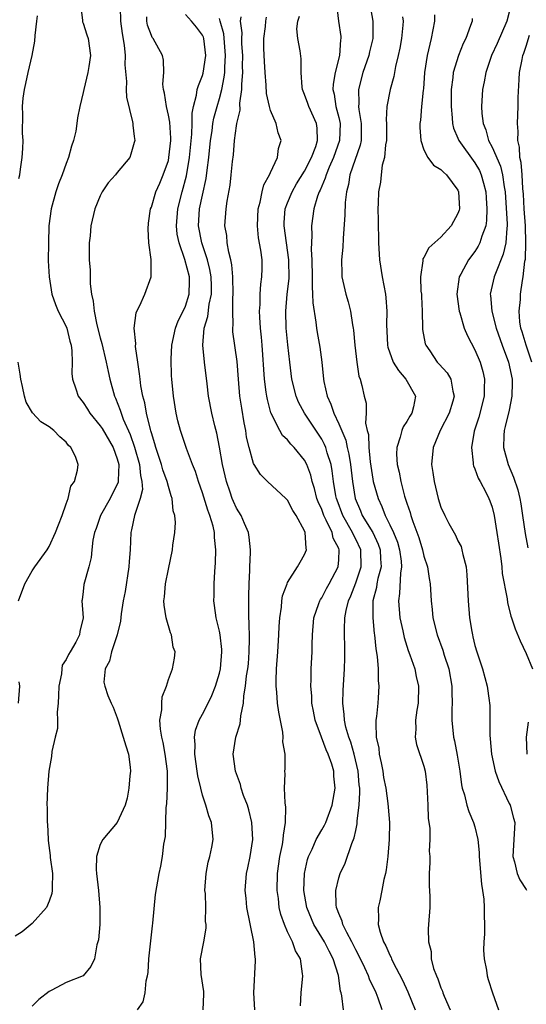
# Model space of a CAD drawing. Units: inches. Extents: x 2577000 to 2580000, y 1527000 to 1530000.
# Drawn here: x 2577452 to 2577511, y 1528026 to 1528141 of the extents above; entities that cross this region are included whole.
import ezdxf

# ---------------------------------------------------------------- set-up
doc = ezdxf.new("R2010")
doc.units = ezdxf.units.IN
doc.header["$MEASUREMENT"] = 0
doc.layers.add('LD25771527_2ft', color=133, linetype='Continuous')

msp = doc.modelspace()

# ---------------------------------------------------------------- linework, layer by layer
at = {"layer": 'LD25771527_2ft'}
for points, elevation in [([(2577458.68, 1528143), (2577458.92, 1528141.08), (2577458.92, 1528141), (2577458.93, 1528140.93), (2577459, 1528140.78), (2577459.42, 1528139.42), (2577459.58, 1528139), (2577459.87, 1528137), (2577459.68, 1528135.68), (2577459.55, 1528135), (2577459.07, 1528133), (2577459, 1528132.66), (2577458.59, 1528131), (2577458.32, 1528129.68), (2577458.26, 1528129), (2577458.12, 1528128.12), (2577457.88, 1528127), (2577457.64, 1528126.36), (2577457.29, 1528125), (2577457, 1528124.33), (2577456.53, 1528123), (2577456.09, 1528121.91), (2577455.79, 1528121), (2577455.24, 1528119), (2577454.98, 1528116.98), (2577454.91, 1528115), (2577454.9, 1528112.9), (2577455, 1528111), (2577455.33, 1528109), (2577455.76, 1528107.76), (2577456.07, 1528107), (2577457, 1528105.18), (2577457.07, 1528105), (2577457.45, 1528103.45), (2577457.58, 1528103), (2577457.68, 1528102.32), (2577457.72, 1528101), (2577457.68, 1528099.68), (2577457.76, 1528099), (2577458.14, 1528097.86), (2577458.4, 1528097), (2577459, 1528096.25), (2577459.49, 1528095.49), (2577459.79, 1528095), (2577461, 1528093.54), (2577461.22, 1528093.22), (2577462.5, 1528091), (2577463, 1528089.64), (2577463.18, 1528089), (2577463.1, 1528087.1), (2577463.11, 1528087), (2577463.09, 1528086.91), (2577462.15, 1528085), (2577461.04, 1528083), (2577460.51, 1528081.49), (2577460.32, 1528081), (2577460.13, 1528080.13), (2577460, 1528079), (2577459.93, 1528078.07), (2577459.66, 1528077), (2577459.08, 1528074.92), (2577459, 1528074.11), (2577458.87, 1528073.13), (2577458.84, 1528073), (2577458.98, 1528071), (2577458.59, 1528069.41), (2577458.57, 1528069), (2577458.14, 1528068.14), (2577457.48, 1528067), (2577457.29, 1528066.71), (2577457, 1528066.12), (2577456.55, 1528065.45), (2577456.48, 1528065), (2577456.44, 1528064.44), (2577456.14, 1528063), (2577456.12, 1528061.88), (2577456.08, 1528061), (2577455.95, 1528059.95), (2577455.99, 1528059), (2577455.99, 1528058.01), (2577455.71, 1528057), (2577455.32, 1528055.32), (2577455.27, 1528054.73), (2577454.96, 1528053), (2577454.8, 1528051), (2577454.75, 1528049), (2577454.77, 1528048.77), (2577454.77, 1528047), (2577454.8, 1528046.8), (2577454.87, 1528045), (2577454.89, 1528044.89), (2577455.12, 1528043.12), (2577455.14, 1528042.86), (2577455.4, 1528041), (2577455.36, 1528039.36), (2577455.37, 1528039), (2577455.33, 1528038.67), (2577455, 1528037.77), (2577454.7, 1528037), (2577453, 1528035.12), (2577451.83, 1528034.17), (2577451, 1528033.63)], 8374), ([(2577463.34, 1528142.66), (2577463.38, 1528141), (2577463.57, 1528139.57), (2577463.81, 1528138.19), (2577463.92, 1528137), (2577463.89, 1528135.89), (2577464.07, 1528133.93), (2577464.04, 1528133), (2577464.08, 1528132.08), (2577464.8, 1528129.2), (2577464.81, 1528129), (2577464.81, 1528128.81), (2577465, 1528127.47), (2577465.05, 1528127), (2577465, 1528126.76), (2577464.61, 1528125.39), (2577464.46, 1528125), (2577463, 1528123.27), (2577462.79, 1528123), (2577461.95, 1528122.05), (2577461.23, 1528121), (2577461, 1528120.51), (2577460.35, 1528119), (2577459.89, 1528117), (2577459.81, 1528115.81), (2577459.72, 1528115), (2577459.69, 1528114.31), (2577459.72, 1528113), (2577459.81, 1528111.81), (2577459.81, 1528110.19), (2577459.97, 1528109), (2577460.17, 1528108.17), (2577460.27, 1528107), (2577460.6, 1528105.4), (2577461, 1528103.84), (2577461.19, 1528103.19), (2577461.71, 1528101), (2577461.92, 1528099.92), (2577462.13, 1528099), (2577462.68, 1528097), (2577462.79, 1528096.79), (2577463.35, 1528095.35), (2577463.44, 1528095), (2577463.7, 1528094.3), (2577464.51, 1528092.51), (2577465.03, 1528091.03), (2577465.61, 1528089), (2577465.72, 1528087.72), (2577465.9, 1528087), (2577465.95, 1528086.05), (2577465.7, 1528085), (2577465.01, 1528083.01), (2577464.68, 1528081.32), (2577464.6, 1528081), (2577464.5, 1528079), (2577464.39, 1528077.61), (2577464.37, 1528077), (2577463.91, 1528074.09), (2577463.68, 1528073), (2577463.46, 1528071.46), (2577463.39, 1528070.61), (2577463, 1528069), (2577462.31, 1528067), (2577462.1, 1528065.9), (2577461.59, 1528065), (2577461.44, 1528063.44), (2577461.53, 1528063), (2577461.89, 1528061.89), (2577462.28, 1528061), (2577462.53, 1528060.53), (2577463, 1528059.27), (2577463.1, 1528058.9), (2577463.7, 1528057), (2577463.99, 1528055.99), (2577464.33, 1528055), (2577464.53, 1528053.47), (2577464.56, 1528053), (2577464.48, 1528052.48), (2577464.37, 1528051), (2577464.16, 1528049.84), (2577463.93, 1528049), (2577463, 1528046.99), (2577461.29, 1528045), (2577461, 1528044.39), (2577460.55, 1528043), (2577460.52, 1528041.48), (2577460.55, 1528041), (2577460.8, 1528039), (2577460.97, 1528037.03), (2577460.94, 1528035), (2577460.8, 1528033.2), (2577460.62, 1528032.62), (2577460.33, 1528031), (2577459.91, 1528030.09), (2577459, 1528029), (2577457, 1528028.2), (2577455.31, 1528027.31), (2577455, 1528027.17), (2577453.79, 1528026.21), (2577453, 1528025.42)], 8372), ([(2577488.73, 1528143), (2577488.97, 1528141), (2577489.23, 1528139.23), (2577489.24, 1528139), (2577489.19, 1528138.81), (2577489.11, 1528137), (2577488.6, 1528135), (2577488.36, 1528133.64), (2577488.32, 1528133), (2577488.46, 1528132.46), (2577488.67, 1528131), (2577489, 1528129.73), (2577489.16, 1528129), (2577489.1, 1528127), (2577488.39, 1528125), (2577487.88, 1528123.88), (2577487.52, 1528123), (2577487.42, 1528122.58), (2577487, 1528121.67), (2577486.81, 1528121.19), (2577486.7, 1528121), (2577486.5, 1528120.5), (2577486.07, 1528119), (2577485.8, 1528117), (2577485.86, 1528115.86), (2577485.77, 1528114.23), (2577485.85, 1528113), (2577485.89, 1528111), (2577485.87, 1528109.87), (2577485.94, 1528109), (2577485.95, 1528107.95), (2577486.32, 1528105.68), (2577486.39, 1528105), (2577486.47, 1528104.47), (2577486.77, 1528102.77), (2577487, 1528101), (2577487.22, 1528099), (2577487.26, 1528098.74), (2577487.65, 1528097), (2577488.08, 1528096.08), (2577488.41, 1528095), (2577489, 1528093.78), (2577489.83, 1528091.83), (2577490, 1528091), (2577490.2, 1528090.2), (2577490.37, 1528089), (2577490.6, 1528087), (2577490.93, 1528085), (2577491.56, 1528083.56), (2577491.77, 1528083), (2577492.99, 1528081), (2577493.65, 1528079.65), (2577493.88, 1528079), (2577493.92, 1528077.92), (2577493.99, 1528077), (2577493.6, 1528075.6), (2577493.48, 1528075), (2577493.43, 1528074.57), (2577493.01, 1528073), (2577492.99, 1528071), (2577493.18, 1528069.18), (2577493.21, 1528069), (2577493.37, 1528067.36), (2577493.53, 1528066.47), (2577493.62, 1528065), (2577493.64, 1528063.64), (2577493.71, 1528063), (2577493.62, 1528061.62), (2577493.59, 1528061), (2577493.44, 1528059.44), (2577493.37, 1528059), (2577493.34, 1528058.66), (2577493.41, 1528057), (2577493.7, 1528055.7), (2577493.76, 1528055), (2577493.99, 1528053.99), (2577494.17, 1528053), (2577494.27, 1528052.27), (2577494.52, 1528051), (2577494.78, 1528049.22), (2577494.8, 1528048.8), (2577494.96, 1528047), (2577494.92, 1528045), (2577494.75, 1528043), (2577494.56, 1528041.44), (2577494.48, 1528041), (2577494.31, 1528040.31), (2577494.08, 1528039), (2577493.81, 1528037.81), (2577493.65, 1528037), (2577493.69, 1528035.69), (2577493.65, 1528035), (2577493.87, 1528034.13), (2577494.26, 1528033), (2577494.53, 1528032.53), (2577495, 1528031.41), (2577495.14, 1528031.14), (2577495.19, 1528031), (2577495.36, 1528030.64), (2577496.49, 1528028.49), (2577497.13, 1528027.13), (2577497.98, 1528025)], 8358), ([(2577492.65, 1528143), (2577493.01, 1528141), (2577493, 1528139), (2577492.6, 1528137.4), (2577492.52, 1528137), (2577491.85, 1528135), (2577491.31, 1528133), (2577491.36, 1528131.36), (2577491.33, 1528131), (2577491.36, 1528130.64), (2577491.64, 1528129), (2577491.62, 1528127.62), (2577491.63, 1528127), (2577491.53, 1528126.47), (2577490.31, 1528123), (2577490.14, 1528121.86), (2577489.9, 1528121), (2577489.75, 1528119.75), (2577489.72, 1528118.28), (2577489.51, 1528115.51), (2577489.49, 1528114.51), (2577489.33, 1528113), (2577489.35, 1528111.35), (2577489.38, 1528111), (2577489.82, 1528109), (2577490.1, 1528108.1), (2577490.38, 1528107), (2577490.61, 1528105.39), (2577490.7, 1528105), (2577490.74, 1528104.74), (2577490.88, 1528103), (2577491.11, 1528101), (2577491.35, 1528099.35), (2577491.5, 1528099), (2577491.72, 1528098.28), (2577491.99, 1528097), (2577492.21, 1528096.21), (2577492.24, 1528095), (2577492.15, 1528093.85), (2577492.35, 1528093), (2577492.5, 1528092.5), (2577492.52, 1528091), (2577492.69, 1528089.31), (2577493, 1528087.29), (2577493.06, 1528087), (2577493.62, 1528085), (2577494.07, 1528084.07), (2577494.45, 1528083), (2577495, 1528081.92), (2577495.42, 1528081), (2577495.89, 1528079.89), (2577496.14, 1528079), (2577496.33, 1528077.67), (2577496.38, 1528077), (2577496.24, 1528076.24), (2577496.15, 1528073.85), (2577496.01, 1528073), (2577496.19, 1528071), (2577496.52, 1528069.48), (2577496.68, 1528068.68), (2577497.15, 1528067.15), (2577497.35, 1528066.65), (2577497.92, 1528065), (2577498.1, 1528064.1), (2577498.37, 1528063), (2577498.31, 1528061), (2577498.17, 1528060.17), (2577498, 1528059), (2577498.06, 1528057.94), (2577497.98, 1528057), (2577498.13, 1528056.13), (2577499, 1528053.59), (2577499.15, 1528053), (2577499.36, 1528051.36), (2577499.47, 1528049), (2577499.51, 1528047.51), (2577499.7, 1528046.3), (2577499.71, 1528045), (2577499.63, 1528043.63), (2577499.68, 1528043), (2577499.7, 1528042.3), (2577499.61, 1528041), (2577499.61, 1528039.61), (2577499.68, 1528038.32), (2577499.68, 1528037), (2577499.56, 1528035), (2577499.5, 1528034.5), (2577499.53, 1528033), (2577499.84, 1528031.84), (2577499.86, 1528031), (2577500.14, 1528029.86), (2577500.47, 1528029), (2577500.65, 1528028.65), (2577501, 1528027.59), (2577501.19, 1528027.19), (2577501.24, 1528027), (2577501.38, 1528026.62), (2577502.07, 1528025)], 8356), ([(2577451.44, 1528122.56), (2577451.55, 1528123), (2577451.65, 1528123.65), (2577451.83, 1528125), (2577451.92, 1528126.08), (2577451.94, 1528127), (2577451.89, 1528127.89), (2577451.92, 1528130.08), (2577451.89, 1528131), (2577451.97, 1528131.97), (2577452.1, 1528133), (2577452.28, 1528133.72), (2577452.54, 1528135), (2577453, 1528137), (2577453.32, 1528138.68), (2577453.35, 1528139.35), (2577453.55, 1528141), (2577453.65, 1528141.65)], 8376), ([(2577465.36, 1528025), (2577466.05, 1528025.95), (2577466.29, 1528027), (2577466.39, 1528028.39), (2577466.55, 1528029), (2577466.62, 1528029.39), (2577466.72, 1528031), (2577467.13, 1528034.87), (2577467.19, 1528035.19), (2577467.47, 1528038.53), (2577467.92, 1528041), (2577468.12, 1528041.88), (2577468.32, 1528043), (2577468.46, 1528044.46), (2577468.65, 1528045.35), (2577468.76, 1528048.76), (2577468.81, 1528049.19), (2577468.88, 1528051), (2577468.88, 1528053), (2577468.64, 1528055), (2577468.37, 1528056.37), (2577468.22, 1528057), (2577468.07, 1528057.93), (2577468, 1528059), (2577468.22, 1528060.22), (2577468.23, 1528061), (2577468.28, 1528061.72), (2577468.79, 1528063), (2577469, 1528063.75), (2577469.5, 1528065), (2577469.72, 1528066.28), (2577469.8, 1528067), (2577469.56, 1528067.56), (2577469.36, 1528069), (2577469.24, 1528069.24), (2577468.74, 1528071), (2577468.5, 1528072.5), (2577468.48, 1528073), (2577468.54, 1528073.46), (2577468.67, 1528075), (2577469, 1528076.73), (2577469.47, 1528079), (2577469.52, 1528079.52), (2577469.74, 1528081), (2577469.82, 1528082.18), (2577469.74, 1528083), (2577469.56, 1528083.56), (2577469.44, 1528085), (2577469.32, 1528085.32), (2577469, 1528086.41), (2577468.86, 1528087), (2577468.36, 1528088.36), (2577468.18, 1528089), (2577467.51, 1528091), (2577467.41, 1528091.41), (2577467, 1528092.72), (2577466.95, 1528092.95), (2577466.89, 1528093.11), (2577466.45, 1528095), (2577466.23, 1528096.23), (2577466.01, 1528097), (2577465.77, 1528098.23), (2577465.67, 1528099), (2577465.63, 1528099.63), (2577465.4, 1528101), (2577465.16, 1528102.84), (2577465.18, 1528103.18), (2577465, 1528105), (2577465.21, 1528106.79), (2577465.31, 1528107), (2577465.65, 1528107.65), (2577466.25, 1528109), (2577466.98, 1528111), (2577466.97, 1528113.03), (2577466.71, 1528115), (2577466.63, 1528116.63), (2577466.68, 1528117.32), (2577466.91, 1528119), (2577467, 1528119.2), (2577467.52, 1528121), (2577467.98, 1528122.02), (2577468.4, 1528123), (2577469, 1528124.68), (2577469.07, 1528125), (2577469.27, 1528127), (2577469.28, 1528127.28), (2577469.16, 1528129.16), (2577469, 1528130), (2577468.77, 1528131), (2577468.56, 1528132.56), (2577468.43, 1528133), (2577468.36, 1528133.64), (2577468.45, 1528135), (2577468.43, 1528136.43), (2577468.31, 1528137), (2577467.21, 1528139), (2577467.11, 1528139.11), (2577467, 1528139.34), (2577466.56, 1528140.56), (2577466.48, 1528141), (2577466.48, 1528141.52)], 8370), ([(2577473.1, 1528025), (2577473.16, 1528026.84), (2577473.16, 1528027.16), (2577472.86, 1528029.14), (2577472.76, 1528031), (2577473.15, 1528033), (2577473.43, 1528034.57), (2577473.42, 1528035), (2577473.35, 1528035.35), (2577473.38, 1528037), (2577473.34, 1528038.66), (2577473.3, 1528039), (2577473.42, 1528041), (2577473.67, 1528042.33), (2577473.86, 1528043), (2577474.11, 1528044.11), (2577474.26, 1528045), (2577474.05, 1528047), (2577473.75, 1528047.75), (2577473.4, 1528049), (2577473, 1528050.21), (2577472.8, 1528051), (2577472.45, 1528052.45), (2577472.4, 1528053), (2577472.12, 1528055), (2577472.15, 1528056.15), (2577472.07, 1528057), (2577472.17, 1528057.83), (2577472.6, 1528059), (2577473, 1528059.7), (2577473.67, 1528061), (2577474.11, 1528061.89), (2577474.54, 1528063), (2577475, 1528064.52), (2577475.12, 1528065), (2577475.29, 1528067), (2577475.29, 1528067.29), (2577475.08, 1528069), (2577475, 1528069.45), (2577474.6, 1528071), (2577474.43, 1528072.43), (2577474.34, 1528073), (2577474.38, 1528073.62), (2577474.39, 1528075), (2577474.44, 1528076.44), (2577474.55, 1528077.45), (2577474.58, 1528079), (2577474.42, 1528080.42), (2577474.4, 1528081), (2577474.24, 1528081.76), (2577473.88, 1528083), (2577473.62, 1528083.62), (2577473, 1528085.68), (2577472.54, 1528087), (2577472.18, 1528088.18), (2577471.84, 1528089), (2577471.12, 1528090.88), (2577470.41, 1528093), (2577470.12, 1528094.12), (2577469.92, 1528095), (2577469.59, 1528097), (2577469.4, 1528099), (2577469.38, 1528099.38), (2577469.34, 1528101.34), (2577469.42, 1528103), (2577469.85, 1528105), (2577470.16, 1528105.84), (2577470.75, 1528107), (2577471, 1528107.56), (2577471.44, 1528109), (2577471.48, 1528110.52), (2577471.48, 1528111), (2577470.95, 1528113.05), (2577470.25, 1528115), (2577470.04, 1528116.04), (2577469.94, 1528117), (2577470.1, 1528119), (2577470.61, 1528121), (2577471.12, 1528122.88), (2577471.48, 1528125), (2577471.76, 1528127.76), (2577471.78, 1528129), (2577471.78, 1528130.22), (2577471.94, 1528131), (2577472.32, 1528132.32), (2577472.4, 1528133), (2577472.52, 1528133.48), (2577473, 1528134.63), (2577473.08, 1528134.92), (2577473.39, 1528137), (2577473.15, 1528139), (2577473.12, 1528139.12), (2577473, 1528139.38), (2577472.3, 1528140.3), (2577471.72, 1528141), (2577471, 1528141.8)], 8368), ([(2577484.53, 1528025.47), (2577484.59, 1528027), (2577484.78, 1528029), (2577484.76, 1528029.24), (2577484.5, 1528031), (2577483.93, 1528031.93), (2577483.57, 1528033), (2577483, 1528034.15), (2577482.62, 1528035), (2577482.19, 1528036.19), (2577482.02, 1528037), (2577481.92, 1528038.08), (2577481.79, 1528039), (2577481.82, 1528041), (2577482.1, 1528043), (2577482.4, 1528044.4), (2577482.49, 1528045), (2577482.51, 1528045.49), (2577482.77, 1528047), (2577482.79, 1528048.79), (2577482.7, 1528049.3), (2577482.64, 1528051), (2577482.71, 1528052.71), (2577482.68, 1528053), (2577482.7, 1528053.3), (2577482.7, 1528055), (2577482.44, 1528056.44), (2577482.46, 1528057), (2577482.42, 1528057.58), (2577481.95, 1528059.95), (2577481.83, 1528061), (2577481.73, 1528062.27), (2577481.65, 1528063), (2577481.65, 1528063.65), (2577481.69, 1528065), (2577481.87, 1528067), (2577481.98, 1528069), (2577482.01, 1528069.99), (2577482.07, 1528071), (2577482.27, 1528072.27), (2577482.32, 1528073), (2577482.41, 1528073.59), (2577482.93, 1528075), (2577483, 1528075.15), (2577484.18, 1528077), (2577484.46, 1528077.54), (2577485, 1528078.42), (2577485.23, 1528079), (2577485.17, 1528079.17), (2577485.08, 1528081), (2577485, 1528081.21), (2577484.01, 1528083), (2577483.61, 1528083.61), (2577483, 1528084.79), (2577482.8, 1528085), (2577480.63, 1528087), (2577479.81, 1528087.81), (2577479.06, 1528089), (2577479, 1528089.12), (2577478.49, 1528091), (2577478.19, 1528092.19), (2577478.08, 1528093), (2577477.89, 1528093.89), (2577477.61, 1528095.61), (2577477.4, 1528097), (2577477.22, 1528099), (2577477.08, 1528101.08), (2577476.58, 1528104.58), (2577476.56, 1528105), (2577476.61, 1528105.39), (2577476.55, 1528107), (2577476.56, 1528108.56), (2577476.61, 1528109), (2577476.57, 1528111), (2577476.44, 1528112.44), (2577476.33, 1528113), (2577476.08, 1528113.92), (2577475.92, 1528115), (2577475.85, 1528115.85), (2577475.64, 1528117), (2577475.77, 1528119), (2577475.9, 1528119.9), (2577476.24, 1528121.76), (2577476.39, 1528123), (2577476.54, 1528124.54), (2577476.65, 1528125.35), (2577476.78, 1528127), (2577477, 1528128.72), (2577477.04, 1528129), (2577477.41, 1528130.59), (2577477.39, 1528131.39), (2577477.63, 1528133), (2577477.63, 1528133.63), (2577477.74, 1528135), (2577477.72, 1528135.72), (2577477.73, 1528137), (2577477.64, 1528138.36), (2577477.62, 1528139), (2577477.65, 1528139.65), (2577477.48, 1528141), (2577477.54, 1528141.54)], 8364), ([(2577489.55, 1528025), (2577489.36, 1528026.64), (2577489.28, 1528027), (2577489.2, 1528027.2), (2577488.96, 1528029.04), (2577488.35, 1528031), (2577487.88, 1528031.88), (2577487.33, 1528033), (2577486.08, 1528035), (2577485.24, 1528037), (2577484.92, 1528039), (2577484.97, 1528041), (2577485.34, 1528042.66), (2577485.44, 1528043), (2577485.87, 1528043.87), (2577486.36, 1528045), (2577487, 1528046.14), (2577487.32, 1528046.68), (2577487.48, 1528047), (2577488.25, 1528049), (2577488.59, 1528051), (2577488.44, 1528052.44), (2577488.41, 1528053), (2577488.18, 1528053.82), (2577487.78, 1528055), (2577487.53, 1528055.53), (2577486.98, 1528056.98), (2577486.23, 1528059), (2577486.04, 1528060.04), (2577485.85, 1528061), (2577485.83, 1528061.83), (2577485.72, 1528063), (2577485.76, 1528063.76), (2577485.78, 1528065), (2577485.9, 1528067), (2577485.89, 1528067.89), (2577485.93, 1528069), (2577486.09, 1528071), (2577486.68, 1528072.68), (2577486.78, 1528073), (2577486.85, 1528073.15), (2577487, 1528073.36), (2577487.55, 1528074.45), (2577487.87, 1528075), (2577488.94, 1528077), (2577489, 1528077.8), (2577489.07, 1528079), (2577489, 1528079.15), (2577488.35, 1528080.35), (2577488.22, 1528081), (2577487.54, 1528082.46), (2577487.25, 1528083), (2577487, 1528083.71), (2577486.6, 1528084.6), (2577486.45, 1528085), (2577486.17, 1528086.17), (2577485.9, 1528087), (2577485.73, 1528087.73), (2577485.25, 1528089), (2577485, 1528089.49), (2577483.77, 1528091), (2577483.39, 1528091.39), (2577483, 1528091.88), (2577482.41, 1528092.41), (2577482.07, 1528093), (2577481.04, 1528095.04), (2577480.62, 1528096.62), (2577480.55, 1528097), (2577480.5, 1528097.5), (2577480.29, 1528099), (2577480.02, 1528103), (2577479.94, 1528103.94), (2577479.82, 1528105), (2577479.73, 1528106.27), (2577479.7, 1528107), (2577479.76, 1528107.76), (2577479.77, 1528109), (2577479.84, 1528110.16), (2577479.98, 1528111), (2577480.01, 1528112.01), (2577480, 1528113), (2577479.86, 1528114.14), (2577479.6, 1528115.6), (2577479.47, 1528117), (2577479.56, 1528119), (2577479.79, 1528119.79), (2577480.02, 1528121), (2577480.19, 1528121.81), (2577480.89, 1528123), (2577481, 1528123.27), (2577481.82, 1528125), (2577481.94, 1528126.06), (2577482.25, 1528127), (2577481.9, 1528127.9), (2577481.66, 1528129), (2577481, 1528130.52), (2577480.87, 1528131), (2577480.51, 1528132.51), (2577480.49, 1528133.51), (2577480.36, 1528135), (2577480.27, 1528136.27), (2577480.21, 1528137.79), (2577480.19, 1528139), (2577480.4, 1528140.4), (2577480.44, 1528141), (2577480.51, 1528141.49)], 8362), ([(2577494.1, 1528025), (2577493.64, 1528026.36), (2577493.4, 1528027), (2577492.62, 1528028.62), (2577492.5, 1528029), (2577492.07, 1528029.93), (2577491.38, 1528031.38), (2577491, 1528032.06), (2577490.53, 1528033), (2577489.94, 1528034.06), (2577489.48, 1528035), (2577489.41, 1528035.41), (2577489, 1528036.3), (2577488.82, 1528036.82), (2577488.74, 1528037), (2577488.69, 1528037.31), (2577488.66, 1528039), (2577489, 1528040.48), (2577489.16, 1528041), (2577489.77, 1528042.23), (2577490.53, 1528044.53), (2577490.83, 1528045.17), (2577491, 1528046.06), (2577491.18, 1528046.82), (2577491.18, 1528047.18), (2577491.42, 1528049), (2577491.49, 1528050.51), (2577491.47, 1528051), (2577491.42, 1528051.42), (2577491.29, 1528053), (2577490.83, 1528055), (2577490.41, 1528056.41), (2577490.17, 1528057), (2577489.84, 1528058.16), (2577489.66, 1528059), (2577489.65, 1528059.65), (2577489.49, 1528061), (2577489.53, 1528062.47), (2577489.67, 1528065), (2577489.72, 1528066.28), (2577489.73, 1528067), (2577489.68, 1528069.68), (2577489.73, 1528071), (2577489.88, 1528071.88), (2577490.16, 1528073), (2577490.42, 1528073.58), (2577491, 1528075.1), (2577491.64, 1528077), (2577491.6, 1528079), (2577491, 1528080.23), (2577490.73, 1528080.73), (2577490.62, 1528081), (2577489.47, 1528083), (2577488.8, 1528084.8), (2577488.73, 1528085), (2577488.67, 1528085.33), (2577488.4, 1528087), (2577488.25, 1528088.25), (2577488.1, 1528089), (2577487.65, 1528090.35), (2577487.47, 1528091), (2577487.34, 1528091.34), (2577487, 1528091.96), (2577484.98, 1528095), (2577484.29, 1528096.29), (2577483.99, 1528097), (2577483.51, 1528099), (2577483.25, 1528101), (2577483.02, 1528103.02), (2577482.84, 1528105), (2577482.78, 1528107), (2577482.95, 1528109), (2577483.17, 1528110.83), (2577483.16, 1528113), (2577482.59, 1528117), (2577482.6, 1528117.4), (2577482.73, 1528119), (2577483, 1528119.7), (2577483.53, 1528121), (2577484.06, 1528121.94), (2577485, 1528123.4), (2577485.82, 1528125), (2577486.31, 1528126.31), (2577486.51, 1528127), (2577486.47, 1528128.47), (2577486.38, 1528129), (2577485.49, 1528131), (2577485.38, 1528131.37), (2577485, 1528132.41), (2577484.75, 1528133), (2577484.71, 1528133.29), (2577484.61, 1528135), (2577484.59, 1528136.59), (2577484.48, 1528137.52), (2577484.19, 1528139), (2577484.1, 1528140.1), (2577484.2, 1528141), (2577484.4, 1528141.6)], 8360), ([(2577496.47, 1528141.53), (2577496.56, 1528141), (2577496.54, 1528140.54), (2577496.39, 1528139), (2577496.17, 1528137.83), (2577495.99, 1528137), (2577495.68, 1528135.68), (2577495.48, 1528134.52), (2577495.04, 1528133), (2577494.64, 1528131), (2577494.56, 1528129.44), (2577494.6, 1528129), (2577494.6, 1528127), (2577494.49, 1528126.49), (2577494.38, 1528125), (2577494.12, 1528124.12), (2577493.97, 1528123), (2577493.89, 1528122.11), (2577493.68, 1528121), (2577493.65, 1528119.65), (2577493.61, 1528119), (2577493.65, 1528117.65), (2577493.63, 1528117), (2577493.67, 1528115.67), (2577493.66, 1528115), (2577493.79, 1528113), (2577494.1, 1528111), (2577494.48, 1528109), (2577494.54, 1528108.54), (2577494.65, 1528107), (2577494.6, 1528105.4), (2577494.63, 1528104.63), (2577494.71, 1528103), (2577494.76, 1528102.76), (2577495.41, 1528101), (2577496.01, 1528100.01), (2577496.87, 1528099), (2577498.02, 1528097), (2577497.78, 1528095.78), (2577497.59, 1528095), (2577497.35, 1528094.65), (2577497, 1528094.04), (2577496.58, 1528093.42), (2577496.41, 1528093), (2577496.22, 1528092.22), (2577495.81, 1528091), (2577495.8, 1528090.2), (2577495.87, 1528089), (2577496.09, 1528088.09), (2577496.29, 1528087), (2577496.74, 1528085.26), (2577497, 1528084.44), (2577497.37, 1528083.37), (2577497.47, 1528083), (2577497.69, 1528082.31), (2577498.41, 1528080.41), (2577498.82, 1528079), (2577499, 1528078.25), (2577499.41, 1528077), (2577499.62, 1528075.62), (2577499.73, 1528075), (2577499.85, 1528073), (2577499.97, 1528071.97), (2577500.06, 1528071), (2577500.54, 1528069), (2577501.21, 1528067.21), (2577501.37, 1528066.63), (2577501.92, 1528065), (2577502.29, 1528063), (2577502.27, 1528062.27), (2577502.32, 1528061), (2577502.27, 1528060.27), (2577502.27, 1528059), (2577502.47, 1528057), (2577502.58, 1528056.58), (2577502.89, 1528054.89), (2577503.21, 1528053), (2577503.4, 1528051.4), (2577503.51, 1528051), (2577503.75, 1528050.25), (2577504.03, 1528049), (2577504.28, 1528048.28), (2577504.84, 1528047), (2577505, 1528046.47), (2577505.33, 1528045), (2577505.48, 1528043.48), (2577505.49, 1528043), (2577505.76, 1528039.76), (2577505.9, 1528039), (2577506.03, 1528037.97), (2577506.09, 1528037), (2577506.07, 1528036.07), (2577506.11, 1528035), (2577506.11, 1528033.89), (2577506.04, 1528033), (2577506.01, 1528032.01), (2577506.08, 1528031), (2577506.35, 1528029.65), (2577506.43, 1528029), (2577506.56, 1528028.56), (2577507.07, 1528027), (2577507.77, 1528025)], 8354), ([(2577500.25, 1528141.75), (2577500.26, 1528141), (2577499.87, 1528139), (2577499.68, 1528138.32), (2577499.38, 1528137), (2577499.09, 1528135), (2577498.94, 1528133.06), (2577498.91, 1528132.91), (2577498.73, 1528131), (2577498.59, 1528129.41), (2577498.54, 1528129), (2577498.53, 1528128.53), (2577498.63, 1528127), (2577499, 1528125.93), (2577499.48, 1528125), (2577500.12, 1528124.12), (2577501, 1528123.62), (2577501.29, 1528123.29), (2577501.65, 1528123), (2577503, 1528121.19), (2577503.08, 1528121), (2577503.18, 1528119), (2577503.15, 1528118.85), (2577503, 1528118.44), (2577502.21, 1528117), (2577501, 1528115.68), (2577499.57, 1528114.43), (2577499, 1528113.27), (2577498.88, 1528113.12), (2577498.87, 1528113), (2577498.88, 1528112.88), (2577498.6, 1528111), (2577498.66, 1528109.34), (2577498.71, 1528109), (2577498.72, 1528108.72), (2577498.78, 1528107), (2577498.83, 1528105), (2577498.84, 1528104.84), (2577499.15, 1528103.15), (2577499.21, 1528103), (2577499.68, 1528102.32), (2577500.56, 1528101), (2577500.78, 1528100.78), (2577501.74, 1528099.74), (2577502.18, 1528099), (2577502.39, 1528097.61), (2577502.57, 1528097), (2577502.41, 1528096.41), (2577501.98, 1528095), (2577500.92, 1528093), (2577500.08, 1528091), (2577499.91, 1528089), (2577500.06, 1528088.06), (2577500.19, 1528087), (2577500.67, 1528085), (2577501, 1528083.98), (2577501.44, 1528083), (2577501.94, 1528082.06), (2577502.7, 1528080.7), (2577503, 1528080.04), (2577503.36, 1528079.36), (2577503.47, 1528079), (2577503.56, 1528078.44), (2577503.95, 1528077), (2577504.06, 1528076.06), (2577504.19, 1528073), (2577504.34, 1528071), (2577504.62, 1528069.38), (2577504.69, 1528069), (2577504.76, 1528068.76), (2577505, 1528067.77), (2577505.23, 1528067), (2577505.9, 1528065), (2577506.44, 1528063), (2577506.67, 1528061.32), (2577506.72, 1528061), (2577506.73, 1528060.73), (2577506.76, 1528059), (2577506.75, 1528057.25), (2577506.8, 1528056.8), (2577506.93, 1528055), (2577507.37, 1528053), (2577507.8, 1528051.8), (2577509, 1528049.22), (2577509.12, 1528049), (2577509.51, 1528047.51), (2577509.66, 1528047), (2577509.46, 1528043), (2577509.64, 1528042.36), (2577509.96, 1528041), (2577510.27, 1528040.27), (2577511, 1528039.12), (2577511.06, 1528039.06)], 8352), ([(2577509, 1528142.09), (2577508.73, 1528141), (2577507.61, 1528138.39), (2577506.95, 1528137), (2577506.26, 1528135), (2577506.09, 1528133.91), (2577505.89, 1528133), (2577505.78, 1528131), (2577505.81, 1528130.19), (2577505.95, 1528129), (2577506.28, 1528128.28), (2577506.6, 1528127), (2577507, 1528126.25), (2577507.99, 1528123.99), (2577508.23, 1528123), (2577508.42, 1528121.58), (2577508.53, 1528121), (2577508.79, 1528117.21), (2577508.79, 1528117), (2577508.74, 1528116.74), (2577508.63, 1528115), (2577508.32, 1528113.68), (2577507.39, 1528111.39), (2577507.26, 1528111), (2577506.8, 1528109), (2577506.83, 1528108.83), (2577506.98, 1528107), (2577507.49, 1528105), (2577508.18, 1528103), (2577508.95, 1528101), (2577509.37, 1528099), (2577509.38, 1528098.62), (2577509.33, 1528097), (2577509, 1528095.37), (2577508.56, 1528093.44), (2577508.43, 1528093), (2577508.38, 1528092.38), (2577508.34, 1528091), (2577508.89, 1528089), (2577509.52, 1528087.52), (2577510.01, 1528086.01), (2577510.25, 1528085), (2577510.37, 1528084.37), (2577510.59, 1528083), (2577510.89, 1528080.89), (2577511.22, 1528079.22)], 8348), ([(2577479.16, 1528025), (2577479.03, 1528027), (2577479.24, 1528030.76), (2577479.23, 1528031), (2577479.18, 1528031.18), (2577479.04, 1528033), (2577478.22, 1528037), (2577478.12, 1528038.12), (2577478.01, 1528039), (2577478.16, 1528041), (2577478.33, 1528041.67), (2577478.59, 1528043), (2577478.91, 1528045), (2577478.81, 1528047), (2577478.46, 1528048.46), (2577478.29, 1528049), (2577477.84, 1528050.16), (2577477.56, 1528051), (2577477.46, 1528051.46), (2577476.87, 1528053), (2577476.6, 1528055), (2577476.93, 1528057), (2577477.44, 1528058.56), (2577477.48, 1528059), (2577477.49, 1528059.49), (2577477.82, 1528061), (2577477.85, 1528061.85), (2577478.07, 1528063), (2577478.19, 1528064.19), (2577478.33, 1528065), (2577478.39, 1528065.61), (2577478.5, 1528067), (2577478.53, 1528068.53), (2577478.49, 1528070.49), (2577478.45, 1528071), (2577478.46, 1528072.46), (2577478.44, 1528073.56), (2577478.49, 1528075), (2577478.58, 1528076.58), (2577478.58, 1528077), (2577478.65, 1528078.65), (2577478.64, 1528079), (2577478.48, 1528080.48), (2577478.4, 1528081), (2577477.94, 1528082.06), (2577477.56, 1528083), (2577477, 1528083.88), (2577476.64, 1528084.64), (2577476.5, 1528085), (2577476.25, 1528085.75), (2577475.81, 1528087), (2577475.36, 1528089), (2577475.01, 1528091.01), (2577474.69, 1528092.69), (2577474.45, 1528093.55), (2577474.1, 1528095), (2577473.71, 1528097), (2577473.56, 1528098.44), (2577473.25, 1528101), (2577473.03, 1528103), (2577473.21, 1528105), (2577473.64, 1528106.36), (2577473.79, 1528107.79), (2577474.05, 1528109), (2577474.05, 1528109.95), (2577474.02, 1528111), (2577473.88, 1528111.88), (2577473.59, 1528113), (2577472.92, 1528115), (2577472.54, 1528117), (2577472.67, 1528119), (2577473, 1528120.6), (2577473.43, 1528122.57), (2577473.54, 1528123.54), (2577473.75, 1528125), (2577473.95, 1528127), (2577474.13, 1528128.13), (2577474.23, 1528129), (2577474.35, 1528129.65), (2577474.72, 1528131), (2577475, 1528131.94), (2577475.27, 1528133), (2577475.56, 1528134.44), (2577475.61, 1528135), (2577475.61, 1528135.61), (2577475.71, 1528137), (2577475.51, 1528139.51), (2577475.1, 1528141), (2577475, 1528141.32)], 8366), ([(2577504.68, 1528141.32), (2577504.65, 1528141), (2577504.49, 1528140.49), (2577503.92, 1528139), (2577503.61, 1528138.39), (2577503.07, 1528137), (2577502.45, 1528135), (2577502.4, 1528134.4), (2577502.22, 1528133), (2577502.2, 1528131), (2577502.33, 1528129.67), (2577502.34, 1528129), (2577502.46, 1528128.46), (2577503, 1528127.27), (2577503.1, 1528127), (2577505, 1528124.38), (2577505.51, 1528123.51), (2577505.74, 1528123), (2577505.98, 1528122.02), (2577506.26, 1528121), (2577506.3, 1528120.3), (2577506.4, 1528119), (2577506.37, 1528117.63), (2577506.26, 1528117), (2577505.8, 1528115.8), (2577505.58, 1528115), (2577505.39, 1528114.61), (2577505, 1528114), (2577504.23, 1528113), (2577503.34, 1528111.34), (2577503.14, 1528111), (2577502.88, 1528109), (2577503.14, 1528107), (2577503.22, 1528106.78), (2577503.74, 1528105), (2577504.11, 1528104.11), (2577505, 1528102.44), (2577505.59, 1528101), (2577505.91, 1528099.91), (2577506.13, 1528099), (2577506.09, 1528097.91), (2577506.09, 1528097), (2577505.44, 1528094.56), (2577504.92, 1528092.92), (2577504.58, 1528091), (2577504.8, 1528089.2), (2577504.79, 1528089), (2577504.83, 1528088.83), (2577505, 1528088.48), (2577505.39, 1528087.39), (2577505.6, 1528087), (2577506.26, 1528085.74), (2577506.62, 1528085), (2577506.73, 1528084.73), (2577507, 1528083.99), (2577507.25, 1528083), (2577507.58, 1528081), (2577507.75, 1528079.75), (2577508.04, 1528077.96), (2577508.14, 1528077), (2577508.2, 1528076.2), (2577508.78, 1528073.22), (2577508.82, 1528072.82), (2577509.21, 1528071.21), (2577509.29, 1528071), (2577509.7, 1528069.7), (2577510.29, 1528068.29), (2577511, 1528066.82), (2577511.77, 1528065)], 8350), ([(2577511.66, 1528101), (2577510.99, 1528103), (2577510.55, 1528104.55), (2577510.4, 1528105), (2577510.28, 1528105.72), (2577510.19, 1528107), (2577510.34, 1528108.34), (2577510.36, 1528109), (2577510.59, 1528110.59), (2577510.67, 1528111), (2577510.85, 1528112.85), (2577510.91, 1528113.09), (2577510.98, 1528115), (2577510.92, 1528117), (2577510.78, 1528119), (2577510.7, 1528120.7), (2577510.63, 1528121.37), (2577510.54, 1528123), (2577510.43, 1528124.43), (2577510.27, 1528125), (2577510.23, 1528126.23), (2577510.01, 1528127), (2577510.05, 1528128.05), (2577509.98, 1528129), (2577510.06, 1528131), (2577510.07, 1528132.07), (2577510.17, 1528134.17), (2577510.23, 1528135), (2577510.53, 1528136.53), (2577510.63, 1528137), (2577510.73, 1528137.27), (2577511, 1528138.1), (2577511.38, 1528139.38)], 8346), ([(2577451.42, 1528073), (2577452.16, 1528075), (2577453, 1528076.53), (2577453.32, 1528077), (2577454.76, 1528079), (2577455, 1528079.36), (2577455.75, 1528081), (2577456.1, 1528081.9), (2577456.55, 1528083), (2577457, 1528084.36), (2577457.24, 1528085), (2577457.53, 1528086.47), (2577457.97, 1528087), (2577458.34, 1528088.34), (2577458.4, 1528089), (2577458.08, 1528089.92), (2577457.55, 1528091), (2577457.25, 1528091.25), (2577457, 1528091.6), (2577456.25, 1528092.25), (2577455.57, 1528093), (2577455, 1528093.43), (2577454.02, 1528094.02), (2577453.04, 1528095.04), (2577452.29, 1528096.29), (2577452.09, 1528097), (2577451.87, 1528098.13), (2577451.66, 1528099), (2577451.61, 1528099.61), (2577451.38, 1528101)], 8376), ([(2577451.39, 1528061), (2577451.57, 1528063), (2577451.48, 1528063.48)], 8376), ([(2577511.24, 1528058.76), (2577511, 1528057), (2577511.08, 1528055)], 8350)]:
    msp.add_lwpolyline(points, dxfattribs=dict(at, elevation=elevation))

doc.saveas('drawing.dxf')
